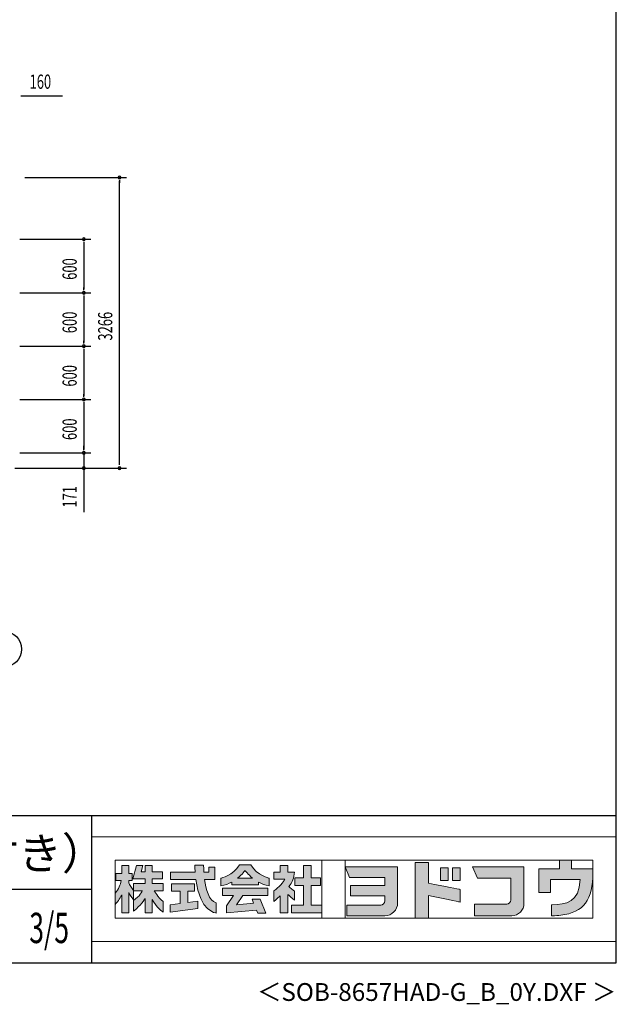
# Model space of a CAD drawing. Extents: x 868 to 32764, y 362 to 22484.
# Drawn here: x 26057 to 32764, y 362 to 11423 of the extents above; entities that cross this region are included whole.
import ezdxf
from ezdxf.enums import TextEntityAlignment as Align

# ---------------------------------------------------------------- set-up
doc = ezdxf.new("R2010")
doc.units = 0
doc.header["$LTSCALE"] = 80
doc.header["$MEASUREMENT"] = 0
for name, color, linetype in [('FILENAME', 7, 'CONTINUOUS'), ('NAME', 20, 'CONTINUOUS'), ('SUNPOU', 4, 'CONTINUOUS'), ('WAKUSEN-01', 50, 'CONTINUOUS'), ('WAKUSEN-02', 130, 'CONTINUOUS')]:
    doc.layers.add(name, color=color, linetype=linetype)
doc.layers.add('FRAME', color=8, linetype='CONTINUOUS', lineweight=0, plot=False)
doc.layers.add('株式会社ヨドコウ 社名ロゴタイプ 横組み', color=4, linetype='CONTINUOUS', lineweight=0)
doc.styles.add('00', font='ROMANS', dxfattribs={"width": 0.666667, "bigfont": 'BIGFONT'})
doc.styles.add('01', font='ROMANS', dxfattribs={"height": 3, "bigfont": 'BIGFONT'})
doc.styles.add('FILENAME', font='romans', dxfattribs={"height": 200, "bigfont": 'bigfont'})

# ---------------------------------------------------------------- blocks, each defined once
blk = doc.blocks.new('Block_0')
at = {"layer": '株式会社ヨドコウ 社名ロゴタイプ 横組み'}
h = blk.add_hatch(color=256, dxfattribs=at)
h.dxf.hatch_style = 1
edge = h.paths.add_edge_path()
edge.add_spline(control_points=[(128.43, -12.79), (128.43, -12.43), (128.43, -12.09), (128.43, -11.79)], knot_values=[12.750005, 12.750005, 12.750005, 12.750005, 12.812504, 12.812504, 12.812504, 12.812504], degree=3, periodic=0)
edge.add_spline(control_points=[(128.43, -11.79), (128.43, -11.5), (128.43, -11.24), (128.43, -11.02)], knot_values=[12.812504, 12.812504, 12.812504, 12.812504, 12.875003, 12.875003, 12.875003, 12.875003], degree=3, periodic=0)
edge.add_spline(control_points=[(128.43, -11.02), (128.43, -10.92), (128.43, -10.82), (128.43, -10.74)], knot_values=[12.875003, 12.875003, 12.875003, 12.875003, 12.906252, 12.906252, 12.906252, 12.906252], degree=3, periodic=0)
edge.add_spline(control_points=[(128.43, -10.74), (128.43, -10.66), (128.43, -10.59), (128.43, -10.53)], knot_values=[12.906252, 12.906252, 12.906252, 12.906252, 12.937501, 12.937501, 12.937501, 12.937501], degree=3, periodic=0)
edge.add_spline(control_points=[(128.43, -10.35), (128.43, -10.35), (128.43, -10.35), (128.43, -10.35), (128.43, -10.35), (122.78, -10.35), (117.12, -10.35)], knot_values=[12.999817, 12.999817, 12.999817, 12.999817, 13, 13, 13, 13.49999, 13.49999, 13.49999, 13.49999], degree=3, periodic=0)
edge.add_spline(control_points=[(117.12, -10.35), (111.46, -10.35), (105.8, -10.35), (105.8, -10.35)], knot_values=[13.49999, 13.49999, 13.49999, 13.49999, 14, 14, 14, 14], degree=3, periodic=0)
edge.add_spline(control_points=[(105.8, -10.35), (105.8, -10.35), (107.72, -14.94), (107.72, -14.94)], knot_values=[0.00001, 0.00001, 0.00001, 0.00001, 0.99999, 0.99999, 0.99999, 0.99999], degree=3, periodic=0)
edge.add_spline(control_points=[(107.72, -14.94), (107.72, -14.94), (122.93, -14.94), (122.93, -14.94)], knot_values=[1.00001, 1.00001, 1.00001, 1.00001, 1.99999, 1.99999, 1.99999, 1.99999], degree=3, periodic=0)
edge.add_spline(control_points=[(122.93, -14.94), (122.93, -14.94), (122.93, -18.45), (122.93, -18.45)], knot_values=[2.00001, 2.00001, 2.00001, 2.00001, 2.99999, 2.99999, 2.99999, 2.99999], degree=3, periodic=0)
edge.add_spline(control_points=[(122.93, -18.45), (122.93, -18.45), (108.09, -18.45), (108.09, -18.45)], knot_values=[3.00001, 3.00001, 3.00001, 3.00001, 3.99999, 3.99999, 3.99999, 3.99999], degree=3, periodic=0)
edge.add_spline(control_points=[(108.09, -18.45), (108.09, -18.45), (108.09, -22.88), (108.09, -22.88)], knot_values=[4.00001, 4.00001, 4.00001, 4.00001, 4.99999, 4.99999, 4.99999, 4.99999], degree=3, periodic=0)
edge.add_spline(control_points=[(108.09, -22.88), (108.09, -22.88), (122.93, -22.88), (122.93, -22.88)], knot_values=[5.00001, 5.00001, 5.00001, 5.00001, 5.99999, 5.99999, 5.99999, 5.99999], degree=3, periodic=0)
edge.add_spline(control_points=[(122.93, -22.88), (122.93, -22.88), (122.93, -25.08), (122.93, -25.08)], knot_values=[6.00001, 6.00001, 6.00001, 6.00001, 7, 7, 7, 7], degree=3, periodic=0)
edge.add_spline(control_points=[(122.93, -25.08), (122.93, -26.07), (122.12, -26.87), (121.13, -26.87)], knot_values=[7, 7, 7, 7, 8, 8, 8, 8], degree=3, periodic=0)
edge.add_spline(control_points=[(121.13, -26.87), (121.13, -26.87), (106.47, -26.87), (106.47, -26.87)], knot_values=[8.00001, 8.00001, 8.00001, 8.00001, 8.99999, 8.99999, 8.99999, 8.99999], degree=3, periodic=0)
edge.add_spline(control_points=[(106.47, -26.87), (106.47, -26.87), (106.47, -31.47), (106.47, -31.47)], knot_values=[9.00001, 9.00001, 9.00001, 9.00001, 9.99999, 9.99999, 9.99999, 9.99999], degree=3, periodic=0)
edge.add_spline(control_points=[(106.47, -31.47), (106.47, -31.47), (122.93, -31.47), (122.93, -31.47)], knot_values=[10.00001, 10.00001, 10.00001, 10.00001, 11, 11, 11, 11], degree=3, periodic=0)
edge.add_spline(control_points=[(122.93, -31.47), (125.96, -31.47), (128.43, -28.99), (128.43, -25.96), (128.43, -25.96), (128.43, -24.98), (128.43, -23.52)], knot_values=[11, 11, 11, 11, 12, 12, 12, 12.250015, 12.250015, 12.250015, 12.250015], degree=3, periodic=0)
edge.add_spline(control_points=[(128.43, -23.52), (128.43, -22.06), (128.43, -20.11), (128.43, -18.16)], knot_values=[12.250015, 12.250015, 12.250015, 12.250015, 12.50001, 12.50001, 12.50001, 12.50001], degree=3, periodic=0)
edge.add_spline(control_points=[(128.43, -18.16), (128.43, -17.18), (128.43, -16.2), (128.43, -15.29)], knot_values=[12.50001, 12.50001, 12.50001, 12.50001, 12.625008, 12.625008, 12.625008, 12.625008], degree=3, periodic=0)
edge.add_spline(control_points=[(128.43, -15.29), (128.43, -14.38), (128.43, -13.52), (128.43, -12.79)], knot_values=[12.625008, 12.625008, 12.625008, 12.625008, 12.750005, 12.750005, 12.750005, 12.750005], degree=3, periodic=0)
edge = h.paths.add_edge_path()
edge.add_spline(control_points=[(141.81, -17.46), (141.81, -17.46), (141.81, -8.53), (141.81, -8.53)], knot_values=[1.00001, 1.00001, 1.00001, 1.00001, 1.99999, 1.99999, 1.99999, 1.99999], degree=3, periodic=0)
edge.add_spline(control_points=[(141.81, -8.53), (141.81, -8.53), (136.06, -8.53), (136.06, -8.53)], knot_values=[2.00001, 2.00001, 2.00001, 2.00001, 2.99999, 2.99999, 2.99999, 2.99999], degree=3, periodic=0)
edge.add_spline(control_points=[(136.06, -8.53), (136.06, -8.53), (136.06, -32.5), (136.06, -32.5)], knot_values=[3.00001, 3.00001, 3.00001, 3.00001, 3.99999, 3.99999, 3.99999, 3.99999], degree=3, periodic=0)
edge.add_spline(control_points=[(136.06, -32.5), (136.06, -32.5), (141.81, -32.5), (141.81, -32.5)], knot_values=[4.00001, 4.00001, 4.00001, 4.00001, 4.99999, 4.99999, 4.99999, 4.99999], degree=3, periodic=0)
edge.add_spline(control_points=[(141.81, -32.5), (141.81, -32.5), (141.81, -22.75), (141.81, -22.75)], knot_values=[5.00001, 5.00001, 5.00001, 5.00001, 6, 6, 6, 6], degree=3, periodic=0)
edge.add_spline(control_points=[(141.81, -22.75), (146.75, -23.83), (154.97, -25.5), (155.05, -25.52)], knot_values=[6, 6, 6, 6, 7, 7, 7, 7], degree=3, periodic=0)
edge.add_spline(control_points=[(155.05, -25.52), (155.05, -25.52), (155.4, -25.59), (155.4, -25.59), (155.4, -25.59), (155.4, -20.1), (155.4, -20.1), (155.4, -20.1), (155.17, -20.05), (155.17, -20.05)], knot_values=[7.00003, 7.00003, 7.00003, 7.00003, 8, 8, 8, 9, 9, 9, 9.99997, 9.99997, 9.99997, 9.99997], degree=3, periodic=0)
edge.add_spline(control_points=[(155.17, -20.05), (155.1, -20.04), (148.67, -18.75), (141.81, -17.46)], knot_values=[0, 0, 0, 0, 1, 1, 1, 1], degree=3, periodic=0)
edge = h.paths.add_edge_path()
edge.add_spline(control_points=[(182.97, -15.35), (182.97, -14.42), (182.97, -13.56), (182.97, -12.82)], knot_values=[8.625007, 8.625007, 8.625007, 8.625007, 8.750005, 8.750005, 8.750005, 8.750005], degree=3, periodic=0)
edge.add_spline(control_points=[(182.97, -12.82), (182.97, -12.45), (182.97, -12.11), (182.97, -11.81)], knot_values=[8.750005, 8.750005, 8.750005, 8.750005, 8.812504, 8.812504, 8.812504, 8.812504], degree=3, periodic=0)
edge.add_spline(control_points=[(182.97, -11.81), (182.97, -11.51), (182.97, -11.25), (182.97, -11.03)], knot_values=[8.812504, 8.812504, 8.812504, 8.812504, 8.875002, 8.875002, 8.875002, 8.875002], degree=3, periodic=0)
edge.add_spline(control_points=[(182.97, -11.03), (182.97, -10.92), (182.97, -10.83), (182.97, -10.74)], knot_values=[8.875002, 8.875002, 8.875002, 8.875002, 8.906252, 8.906252, 8.906252, 8.906252], degree=3, periodic=0)
edge.add_spline(control_points=[(182.97, -10.74), (182.97, -10.66), (182.97, -10.59), (182.97, -10.53)], knot_values=[8.906252, 8.906252, 8.906252, 8.906252, 8.937501, 8.937501, 8.937501, 8.937501], degree=3, periodic=0)
edge.add_spline(control_points=[(182.97, -10.35), (182.97, -10.35), (182.97, -10.35), (182.97, -10.35), (182.97, -10.35), (177.43, -10.35), (171.88, -10.35)], knot_values=[8.999817, 8.999817, 8.999817, 8.999817, 9, 9, 9, 9.49999, 9.49999, 9.49999, 9.49999], degree=3, periodic=0)
edge.add_spline(control_points=[(171.88, -10.35), (166.33, -10.35), (160.78, -10.35), (160.78, -10.35)], knot_values=[9.49999, 9.49999, 9.49999, 9.49999, 10, 10, 10, 10], degree=3, periodic=0)
edge.add_spline(control_points=[(160.78, -10.35), (160.78, -10.35), (162.85, -15.34), (162.85, -15.34)], knot_values=[0.00001, 0.00001, 0.00001, 0.00001, 0.99999, 0.99999, 0.99999, 0.99999], degree=3, periodic=0)
edge.add_spline(control_points=[(162.85, -15.34), (162.85, -15.34), (177.24, -15.34), (177.24, -15.34)], knot_values=[1.00001, 1.00001, 1.00001, 1.00001, 1.99999, 1.99999, 1.99999, 1.99999], degree=3, periodic=0)
edge.add_spline(control_points=[(177.24, -15.34), (177.24, -15.34), (177.24, -24.73), (177.24, -24.73)], knot_values=[2.00001, 2.00001, 2.00001, 2.00001, 3, 3, 3, 3], degree=3, periodic=0)
edge.add_spline(control_points=[(177.24, -24.73), (177.24, -25.66), (176.48, -26.43), (175.54, -26.43)], knot_values=[3, 3, 3, 3, 4, 4, 4, 4], degree=3, periodic=0)
edge.add_spline(control_points=[(175.54, -26.43), (175.54, -26.43), (161.55, -26.43), (161.55, -26.43)], knot_values=[4.00001, 4.00001, 4.00001, 4.00001, 4.99999, 4.99999, 4.99999, 4.99999], degree=3, periodic=0)
edge.add_spline(control_points=[(161.55, -26.43), (161.55, -26.43), (161.55, -31.47), (161.55, -31.47)], knot_values=[5.00001, 5.00001, 5.00001, 5.00001, 5.99999, 5.99999, 5.99999, 5.99999], degree=3, periodic=0)
edge.add_spline(control_points=[(161.55, -31.47), (161.55, -31.47), (177.65, -31.47), (177.65, -31.47)], knot_values=[6.00001, 6.00001, 6.00001, 6.00001, 7, 7, 7, 7], degree=3, periodic=0)
edge.add_spline(control_points=[(177.65, -31.47), (180.58, -31.47), (182.97, -29.08), (182.97, -26.14), (182.97, -26.14), (182.97, -25.15), (182.97, -23.67)], knot_values=[7, 7, 7, 7, 8, 8, 8, 8.250015, 8.250015, 8.250015, 8.250015], degree=3, periodic=0)
edge.add_spline(control_points=[(182.97, -23.67), (182.97, -22.19), (182.97, -20.22), (182.97, -18.25)], knot_values=[8.250015, 8.250015, 8.250015, 8.250015, 8.50001, 8.50001, 8.50001, 8.50001], degree=3, periodic=0)
edge.add_spline(control_points=[(182.97, -18.25), (182.97, -17.26), (182.97, -16.27), (182.97, -15.35)], knot_values=[8.50001, 8.50001, 8.50001, 8.50001, 8.625007, 8.625007, 8.625007, 8.625007], degree=3, periodic=0)
edge = h.paths.add_edge_path()
edge.add_spline(control_points=[(212.73, -12.78), (212.73, -12.78), (212.73, -11.21), (212.73, -11.21), (212.73, -11.21), (203.51, -11.21), (203.51, -11.21)], knot_values=[14.00002, 14.00002, 14.00002, 14.00002, 15, 15, 15, 15.99998, 15.99998, 15.99998, 15.99998], degree=3, periodic=0)
edge.add_spline(control_points=[(203.51, -11.21), (203.51, -11.21), (203.51, -11.21), (203.51, -11.21), (203.51, -11.21), (203.51, -11.21), (203.51, -11.21)], knot_values=[15.99998, 15.99998, 15.99998, 15.99998, 16, 16, 16, 16.00001, 16.00001, 16.00001, 16.00001], degree=3, periodic=0)
edge.add_spline(control_points=[(203.51, -11.21), (203.51, -11.21), (203.51, -7.5), (203.51, -7.5)], knot_values=[0.00001, 0.00001, 0.00001, 0.00001, 0.99999, 0.99999, 0.99999, 0.99999], degree=3, periodic=0)
edge.add_spline(control_points=[(203.51, -7.5), (203.51, -7.5), (198.23, -7.5), (198.23, -7.5)], knot_values=[1.00001, 1.00001, 1.00001, 1.00001, 1.99999, 1.99999, 1.99999, 1.99999], degree=3, periodic=0)
edge.add_spline(control_points=[(198.23, -7.5), (198.23, -7.5), (198.23, -11.21), (198.23, -11.21)], knot_values=[2.00001, 2.00001, 2.00001, 2.00001, 2.99999, 2.99999, 2.99999, 2.99999], degree=3, periodic=0)
edge.add_spline(control_points=[(198.23, -11.21), (198.23, -11.21), (189.33, -11.21), (189.33, -11.21)], knot_values=[3.00001, 3.00001, 3.00001, 3.00001, 3.99999, 3.99999, 3.99999, 3.99999], degree=3, periodic=0)
edge.add_spline(control_points=[(189.33, -11.21), (189.33, -11.21), (189.33, -21.51), (189.33, -21.51)], knot_values=[4.00001, 4.00001, 4.00001, 4.00001, 4.99999, 4.99999, 4.99999, 4.99999], degree=3, periodic=0)
edge.add_spline(control_points=[(189.33, -21.51), (189.33, -21.51), (194.46, -21.51), (194.46, -21.51)], knot_values=[5.00001, 5.00001, 5.00001, 5.00001, 5.99999, 5.99999, 5.99999, 5.99999], degree=3, periodic=0)
edge.add_spline(control_points=[(194.46, -21.51), (194.46, -21.51), (194.46, -15.81), (194.46, -15.81)], knot_values=[6.00001, 6.00001, 6.00001, 6.00001, 6.99999, 6.99999, 6.99999, 6.99999], degree=3, periodic=0)
edge.add_spline(control_points=[(194.46, -15.81), (194.46, -15.81), (207.16, -15.81), (207.16, -15.81)], knot_values=[7.00001, 7.00001, 7.00001, 7.00001, 8, 8, 8, 8], degree=3, periodic=0)
edge.add_spline(control_points=[(207.16, -15.81), (206.97, -25.77), (201.09, -26.66), (195.07, -26.71)], knot_values=[8, 8, 8, 8, 9, 9, 9, 9], degree=3, periodic=0)
edge.add_spline(control_points=[(195.07, -26.71), (195.07, -26.71), (194.78, -26.71), (194.78, -26.71)], knot_values=[9.00001, 9.00001, 9.00001, 9.00001, 9.99999, 9.99999, 9.99999, 9.99999], degree=3, periodic=0)
edge.add_spline(control_points=[(194.78, -26.71), (194.78, -26.71), (194.78, -31.47), (194.78, -31.47)], knot_values=[10.00001, 10.00001, 10.00001, 10.00001, 10.99999, 10.99999, 10.99999, 10.99999], degree=3, periodic=0)
edge.add_spline(control_points=[(194.78, -31.47), (194.78, -31.47), (195.08, -31.47), (195.08, -31.47)], knot_values=[11.00001, 11.00001, 11.00001, 11.00001, 12, 12, 12, 12], degree=3, periodic=0)
edge.add_spline(control_points=[(195.08, -31.47), (196.5, -31.47), (197.74, -31.4), (198.86, -31.26)], knot_values=[12, 12, 12, 12, 13, 13, 13, 13], degree=3, periodic=0)
edge.add_spline(control_points=[(198.86, -31.26), (208.71, -30.05), (212.73, -24.69), (212.73, -12.78)], knot_values=[13, 13, 13, 13, 14, 14, 14, 14], degree=3, periodic=0)
h = blk.add_hatch(color=250, dxfattribs=at)
h.dxf.hatch_style = 2
edge = h.paths.add_edge_path()
edge.add_spline(control_points=[(203.51, -11.21), (203.51, -11.21), (203.51, -7.5), (203.51, -7.5), (203.51, -7.5), (198.23, -7.5), (198.23, -7.5), (198.23, -7.5), (198.23, -11.21), (198.23, -11.21), (198.23, -11.21), (189.33, -11.21), (189.33, -11.21), (189.33, -11.21), (189.33, -21.51), (189.33, -21.51), (189.33, -21.51), (194.46, -21.51), (194.46, -21.51), (194.46, -21.51), (194.46, -15.81), (194.46, -15.81), (194.46, -15.81), (207.16, -15.81), (207.16, -15.81), (206.97, -25.77), (201.09, -26.66), (195.07, -26.71), (195.07, -26.71), (194.78, -26.71), (194.78, -26.71), (194.78, -26.71), (194.78, -31.47), (194.78, -31.47), (194.78, -31.47), (195.08, -31.47), (195.08, -31.47), (196.5, -31.47), (197.74, -31.4), (198.86, -31.26), (208.71, -30.05), (212.73, -24.69), (212.73, -12.78), (212.73, -12.78), (212.73, -11.21), (212.73, -11.21), (212.73, -11.21), (203.51, -11.21), (203.51, -11.21)], knot_values=[0, 0, 0, 0, 1, 1, 1, 2, 2, 2, 3, 3, 3, 4, 4, 4, 5, 5, 5, 6, 6, 6, 7, 7, 7, 8, 8, 8, 9, 9, 9, 10, 10, 10, 11, 11, 11, 12, 12, 12, 13, 13, 13, 14, 14, 14, 15, 15, 15, 16, 16, 16, 16], degree=3, periodic=0)
edge.add_line((203.51, -11.21), (203.51, -11.21))
h = blk.add_hatch(color=256, dxfattribs=at)
h.dxf.hatch_style = 2
edge = h.paths.add_edge_path()
edge.add_spline(control_points=[(22.52, -15.55), (22.52, -15.55), (26.89, -15.55), (26.89, -15.55), (26.89, -15.55), (26.89, -12.49), (26.89, -12.49), (26.89, -12.49), (26.89, -12.48), (26.89, -12.48), (26.89, -12.48), (22.52, -12.48), (22.52, -12.48), (22.52, -12.48), (22.52, -9.76), (22.52, -9.76), (22.52, -9.76), (19.43, -9.76), (19.43, -9.76), (19.43, -9.76), (19.43, -12.48), (19.43, -12.48), (19.43, -12.48), (19.43, -12.49), (19.43, -12.49), (19.43, -12.49), (17.82, -12.49), (17.82, -12.49), (17.82, -12.49), (18.44, -9.76), (18.44, -9.76), (18.44, -9.76), (15.67, -9.76), (15.67, -9.76), (15.67, -9.76), (14.16, -15.55), (14.16, -15.55), (14.16, -15.55), (19.43, -15.55), (19.43, -15.55), (19.43, -15.55), (19.43, -17.6), (19.43, -17.6), (19.43, -17.6), (14.44, -17.6), (14.44, -17.6), (14.44, -17.6), (14.44, -20.61), (14.44, -20.61), (13.55, -19.44), (12.8, -18.25), (12.39, -17.26), (12.39, -17.26), (12.39, -16.3), (12.39, -16.3), (12.39, -16.3), (13.9, -16.3), (13.9, -16.3), (13.9, -16.3), (13.9, -13.32), (13.9, -13.32), (13.9, -13.32), (12.39, -13.32), (12.39, -13.32), (12.39, -13.32), (12.39, -9.76), (12.39, -9.76), (12.39, -9.76), (9.4, -9.76), (9.4, -9.76), (9.4, -9.76), (9.4, -13.32), (9.4, -13.32), (9.4, -13.32), (6.77, -13.32), (6.77, -13.32), (6.77, -13.32), (6.77, -16.3), (6.77, -16.3), (6.77, -16.3), (9.17, -16.3), (9.17, -16.3), (8.88, -18.08), (7.95, -19.98), (6.53, -21.71), (6.53, -21.71), (6.53, -26.68), (6.53, -26.68), (7.81, -25.14), (9.05, -23.22), (9.4, -22.42), (9.4, -22.42), (9.4, -30.2), (9.4, -30.2), (9.4, -30.2), (12.39, -30.2), (12.39, -30.2), (12.39, -30.2), (12.39, -21.53), (12.39, -21.53), (12.72, -22.29), (13.73, -23.63), (14.44, -24.55), (14.44, -24.55), (14.44, -20.69), (14.44, -20.69), (14.44, -20.69), (14.5, -20.69), (14.5, -20.69), (14.5, -20.69), (18.29, -20.69), (18.29, -20.69), (18.29, -20.69), (17.1, -23.18), (14.44, -24.95), (14.44, -24.95), (14.44, -29.56), (14.44, -29.56), (15.91, -28.51), (18.82, -25.32), (19.43, -24.11), (19.43, -24.11), (19.43, -30.2), (19.43, -30.2), (19.43, -30.2), (22.52, -30.2), (22.52, -30.2), (22.52, -30.2), (22.52, -24.43), (22.52, -24.43), (24.05, -27.77), (27.23, -29.95), (27.23, -29.95), (27.23, -29.95), (27.23, -25.41), (27.23, -25.41), (24.93, -23.55), (23.41, -20.69), (23.41, -20.69), (23.41, -20.69), (27.23, -20.69), (27.23, -20.69), (27.23, -20.69), (27.23, -17.6), (27.23, -17.6), (27.23, -17.6), (22.52, -17.6), (22.52, -17.6), (22.52, -17.6), (22.52, -15.55), (22.52, -15.55)], knot_values=[0, 0, 0, 0, 1, 1, 1, 2, 2, 2, 3, 3, 3, 4, 4, 4, 5, 5, 5, 6, 6, 6, 7, 7, 7, 8, 8, 8, 9, 9, 9, 10, 10, 10, 11, 11, 11, 12, 12, 12, 13, 13, 13, 14, 14, 14, 15, 15, 15, 16, 16, 16, 17, 17, 17, 18, 18, 18, 19, 19, 19, 20, 20, 20, 21, 21, 21, 22, 22, 22, 23, 23, 23, 24, 24, 24, 25, 25, 25, 26, 26, 26, 27, 27, 27, 28, 28, 28, 29, 29, 29, 30, 30, 30, 31, 31, 31, 32, 32, 32, 33, 33, 33, 34, 34, 34, 35, 35, 35, 36, 36, 36, 37, 37, 37, 38, 38, 38, 39, 39, 39, 40, 40, 40, 41, 41, 41, 42, 42, 42, 43, 43, 43, 44, 44, 44, 45, 45, 45, 46, 46, 46, 47, 47, 47, 48, 48, 48, 49, 49, 49, 50, 50, 50, 50], degree=3, periodic=0)
h = blk.add_hatch(color=256, dxfattribs=at)
h.dxf.hatch_style = 2
edge = h.paths.add_edge_path()
edge.add_spline(control_points=[(45.15, -15.85), (45.15, -15.85), (49.6, -15.85), (49.6, -15.85), (49.6, -15.85), (49.6, -10.54), (49.6, -10.54), (49.6, -10.54), (46.93, -10.54), (46.93, -10.54), (46.93, -10.54), (46.93, -12.72), (46.93, -12.72), (46.93, -12.72), (44.85, -12.72), (44.85, -12.72), (44.74, -11.69), (44.68, -9.71), (44.68, -9.71), (44.68, -9.71), (40.92, -9.71), (40.92, -9.71), (40.93, -10.77), (40.97, -11.77), (41.03, -12.72), (41.03, -12.72), (30.42, -12.72), (30.42, -12.72), (30.42, -12.72), (30.42, -15.85), (30.42, -15.85), (30.42, -15.85), (41.32, -15.85), (41.32, -15.85), (43.08, -29.91), (50.08, -30.3), (50.08, -30.3), (50.08, -30.3), (50.08, -25.89), (50.08, -25.89), (46.98, -25.07), (45.69, -19.94), (45.15, -15.85)], knot_values=[0, 0, 0, 0, 1, 1, 1, 2, 2, 2, 3, 3, 3, 4, 4, 4, 5, 5, 5, 6, 6, 6, 7, 7, 7, 8, 8, 8, 9, 9, 9, 10, 10, 10, 11, 11, 11, 12, 12, 12, 13, 13, 13, 14, 14, 14, 14], degree=3, periodic=0)
h = blk.add_hatch(color=256, dxfattribs=at)
h.dxf.hatch_style = 2
edge = h.paths.add_edge_path()
edge.add_spline(control_points=[(59.36, -15.25), (61.43, -13.59), (62.6, -11.98), (62.6, -11.98), (62.6, -11.98), (63.78, -13.59), (65.85, -15.25), (65.85, -15.25), (59.36, -15.25), (59.36, -15.25)], knot_values=[0, 0, 0, 0, 1, 1, 1, 2, 2, 2, 3, 3, 3, 3], degree=3, periodic=0)
edge = h.paths.add_edge_path()
edge.add_spline(control_points=[(65.04, -9.58), (65.04, -9.58), (60.17, -9.58), (60.17, -9.58), (57.4, -14.2), (52.2, -15.27), (52.2, -15.27), (52.2, -15.27), (52.2, -18.6), (52.2, -18.6), (53.93, -18.32), (55.49, -17.69), (56.85, -16.94), (56.85, -16.94), (56.85, -18.14), (56.85, -18.14), (56.85, -18.14), (68.35, -18.14), (68.35, -18.14), (68.35, -18.14), (68.35, -16.94), (68.35, -16.94), (69.71, -17.69), (71.27, -18.32), (73, -18.6), (73, -18.6), (73, -15.27), (73, -15.27), (73, -15.27), (67.8, -14.2), (65.04, -9.58)], knot_values=[0, 0, 0, 0, 1, 1, 1, 2, 2, 2, 3, 3, 3, 4, 4, 4, 5, 5, 5, 6, 6, 6, 7, 7, 7, 8, 8, 8, 9, 9, 9, 10, 10, 10, 10], degree=3, periodic=0)
h = blk.add_hatch(color=256, dxfattribs=at)
h.dxf.hatch_style = 2
edge = h.paths.add_edge_path()
edge.add_spline(control_points=[(83.92, -20.84), (83.49, -20.61), (81.76, -19.16), (81.52, -18.88), (82.86, -17.18), (83.86, -14.97), (83.87, -12.72), (83.87, -12.72), (81.05, -12.72), (81.05, -12.72), (81.05, -12.72), (81.05, -9.76), (81.05, -9.76), (81.05, -9.76), (77.76, -9.76), (77.76, -9.76), (77.76, -9.76), (77.76, -12.72), (77.76, -12.72), (77.76, -12.72), (75.04, -12.72), (75.04, -12.72), (75.04, -12.72), (75.04, -15.74), (75.04, -15.74), (75.04, -15.74), (79.77, -15.74), (79.77, -15.74), (79.1, -17.07), (77.28, -19.22), (75.04, -20.67), (75.04, -20.67), (75.04, -25.31), (75.04, -25.31), (76.07, -24.58), (77.76, -22.86), (77.76, -22.86), (77.76, -22.86), (77.76, -30.22), (77.76, -30.22), (77.76, -30.22), (81.05, -30.22), (81.05, -30.22), (81.05, -30.22), (81.05, -22.29), (81.05, -22.29), (81.42, -22.71), (83.24, -24.3), (83.92, -24.79), (83.92, -24.79), (83.92, -20.84), (83.92, -20.84)], knot_values=[0, 0, 0, 0, 1, 1, 1, 2, 2, 2, 3, 3, 3, 4, 4, 4, 5, 5, 5, 6, 6, 6, 7, 7, 7, 8, 8, 8, 9, 9, 9, 10, 10, 10, 11, 11, 11, 12, 12, 12, 13, 13, 13, 14, 14, 14, 15, 15, 15, 16, 16, 16, 17, 17, 17, 17], degree=3, periodic=0)
h = blk.add_hatch(color=256, dxfattribs=at)
h.dxf.hatch_style = 2
h.paths.add_polyline_path([(91.19, -26.94), (91.19, -18.44), (95.14, -18.44), (95.14, -15.12), (91.19, -15.12), (91.19, -9.76), (87.81, -9.76), (87.81, -15.12), (84.01, -15.12), (84.01, -18.44), (87.81, -18.44), (87.81, -26.94), (82.69, -26.94), (82.69, -30.22), (95.72, -30.22), (95.72, -26.94)])
h = blk.add_hatch(color=250, dxfattribs=at)
h.dxf.hatch_style = 2
edge = h.paths.add_edge_path()
edge.add_spline(control_points=[(105.8, -10.35), (105.8, -10.35), (107.72, -14.94), (107.72, -14.94), (107.72, -14.94), (122.93, -14.94), (122.93, -14.94), (122.93, -14.94), (122.93, -18.45), (122.93, -18.45), (122.93, -18.45), (108.09, -18.45), (108.09, -18.45), (108.09, -18.45), (108.09, -22.88), (108.09, -22.88), (108.09, -22.88), (122.93, -22.88), (122.93, -22.88), (122.93, -22.88), (122.93, -25.08), (122.93, -25.08), (122.93, -26.07), (122.12, -26.87), (121.13, -26.87), (121.13, -26.87), (106.47, -26.87), (106.47, -26.87), (106.47, -26.87), (106.47, -31.47), (106.47, -31.47), (106.47, -31.47), (122.93, -31.47), (122.93, -31.47), (125.96, -31.47), (128.43, -28.99), (128.43, -25.96), (128.43, -25.96), (128.43, -10.35), (128.43, -10.35), (128.43, -10.35), (105.8, -10.35), (105.8, -10.35)], knot_values=[0, 0, 0, 0, 1, 1, 1, 2, 2, 2, 3, 3, 3, 4, 4, 4, 5, 5, 5, 6, 6, 6, 7, 7, 7, 8, 8, 8, 9, 9, 9, 10, 10, 10, 11, 11, 11, 12, 12, 12, 13, 13, 13, 14, 14, 14, 14], degree=3, periodic=0)
edge.add_line((105.8, -10.35), (105.8, -10.35))
h = blk.add_hatch(color=250, dxfattribs=at)
h.dxf.hatch_style = 2
edge = h.paths.add_edge_path()
edge.add_spline(control_points=[(155.17, -20.05), (155.1, -20.04), (148.67, -18.75), (141.81, -17.46), (141.81, -17.46), (141.81, -8.53), (141.81, -8.53), (141.81, -8.53), (136.06, -8.53), (136.06, -8.53), (136.06, -8.53), (136.06, -32.5), (136.06, -32.5), (136.06, -32.5), (141.81, -32.5), (141.81, -32.5), (141.81, -32.5), (141.81, -22.75), (141.81, -22.75), (146.75, -23.83), (154.97, -25.5), (155.05, -25.52), (155.05, -25.52), (155.4, -25.59), (155.4, -25.59), (155.4, -25.59), (155.4, -20.1), (155.4, -20.1), (155.4, -20.1), (155.17, -20.05), (155.17, -20.05)], knot_values=[0, 0, 0, 0, 1, 1, 1, 2, 2, 2, 3, 3, 3, 4, 4, 4, 5, 5, 5, 6, 6, 6, 7, 7, 7, 8, 8, 8, 9, 9, 9, 10, 10, 10, 10], degree=3, periodic=0)
edge.add_line((155.17, -20.05), (155.17, -20.05))
h = blk.add_hatch(color=256, dxfattribs=at)
h.dxf.hatch_style = 2
h.paths.add_polyline_path([(146.94, -10.84), (146.94, -16.24), (150.29, -16.24), (150.29, -10.84), (146.94, -10.84)])
h = blk.add_hatch(color=256, dxfattribs=at)
h.dxf.hatch_style = 2
h.paths.add_polyline_path([(152.05, -10.84), (152.05, -16.24), (155.4, -16.24), (155.4, -10.84), (152.05, -10.84)])
h = blk.add_hatch(color=250, dxfattribs=at)
h.dxf.hatch_style = 2
edge = h.paths.add_edge_path()
edge.add_spline(control_points=[(160.78, -10.35), (160.78, -10.35), (162.85, -15.34), (162.85, -15.34), (162.85, -15.34), (177.24, -15.34), (177.24, -15.34), (177.24, -15.34), (177.24, -24.73), (177.24, -24.73), (177.24, -25.66), (176.48, -26.43), (175.54, -26.43), (175.54, -26.43), (161.55, -26.43), (161.55, -26.43), (161.55, -26.43), (161.55, -31.47), (161.55, -31.47), (161.55, -31.47), (177.65, -31.47), (177.65, -31.47), (180.58, -31.47), (182.97, -29.08), (182.97, -26.14), (182.97, -26.14), (182.97, -10.35), (182.97, -10.35), (182.97, -10.35), (160.78, -10.35), (160.78, -10.35)], knot_values=[0, 0, 0, 0, 1, 1, 1, 2, 2, 2, 3, 3, 3, 4, 4, 4, 5, 5, 5, 6, 6, 6, 7, 7, 7, 8, 8, 8, 9, 9, 9, 10, 10, 10, 10], degree=3, periodic=0)
edge.add_line((160.78, -10.35), (160.78, -10.35))
h = blk.add_hatch(color=256, dxfattribs=at)
h.dxf.hatch_style = 2
h.paths.add_polyline_path([(37.86, -20.86), (40.77, -20.86), (40.77, -17.73), (30.83, -17.73), (30.83, -20.86), (34.55, -20.86), (34.55, -26.14), (30.25, -26.72), (30.25, -29.95), (42.2, -28.37), (42.2, -25.15), (37.86, -25.71)])
h = blk.add_hatch(color=256, dxfattribs=at)
h.dxf.hatch_style = 2
h.paths.add_polyline_path([(52.85, -22.77), (57.67, -22.77), (54.52, -27.23), (54.52, -30.26), (67.47, -29.01), (68.04, -30.42), (71.61, -30.42), (69.15, -24.34), (65.59, -24.34), (66.28, -26.04), (58.86, -26.76), (61.59, -22.77), (72.35, -22.77), (72.35, -19.65), (52.85, -19.65)])
at = {"layer": 'FRAME'}
for p, q in [((-3.54, 2.57), (222.81, 2.57)), ((-3.54, -42.57), (-3.54, 2.57)), ((222.81, 2.57), (222.81, -42.57)), ((6.53, -7.5), (212.73, -7.5)), ((6.53, -32.5), (6.53, -7.5)), ((95.72, -7.5), (95.72, -32.5)), ((105.8, -7.5), (105.8, -32.5)), ((212.73, -7.5), (212.73, -32.5)), ((212.73, -32.5), (6.53, -32.5)), ((222.81, -42.57), (-3.54, -42.57))]:
    blk.add_line(p, q, dxfattribs=at)
at = {"layer": '株式会社ヨドコウ 社名ロゴタイプ 横組み'}
for points in [[(91.19, -26.94), (91.19, -18.44), (95.14, -18.44), (95.14, -15.12), (91.19, -15.12), (91.19, -9.76), (87.81, -9.76), (87.81, -15.12), (84.01, -15.12), (84.01, -18.44), (87.81, -18.44), (87.81, -26.94), (82.69, -26.94), (82.69, -30.22), (95.72, -30.22), (95.72, -26.94)], [(37.86, -20.86), (40.77, -20.86), (40.77, -17.73), (30.83, -17.73), (30.83, -20.86), (34.55, -20.86), (34.55, -26.14), (30.25, -26.72), (30.25, -29.95), (42.2, -28.37), (42.2, -25.15), (37.86, -25.71)], [(52.85, -22.77), (57.67, -22.77), (54.52, -27.23), (54.52, -30.26), (67.47, -29.01), (68.04, -30.42), (71.61, -30.42), (69.15, -24.34), (65.59, -24.34), (66.28, -26.04), (58.86, -26.76), (61.59, -22.77), (72.35, -22.77), (72.35, -19.65), (52.85, -19.65)]]:
    blk.add_lwpolyline(points, close=True, dxfattribs=at)
for points in [[(146.94, -10.84), (146.94, -16.24), (150.29, -16.24), (150.29, -10.84), (146.94, -10.84)], [(152.05, -10.84), (152.05, -16.24), (155.4, -16.24), (155.4, -10.84), (152.05, -10.84)]]:
    blk.add_lwpolyline(points, dxfattribs=at)
for points in [[(203.51, -7.5), (203.51, -7.5), (198.23, -7.5), (198.23, -7.5)], [(198.23, -7.5), (198.23, -7.5), (198.23, -11.21), (198.23, -11.21)], [(203.51, -11.21), (203.51, -11.21), (203.51, -7.5), (203.51, -7.5)], [(12.39, -9.76), (12.39, -9.76), (9.4, -9.76), (9.4, -9.76)], [(9.4, -9.76), (9.4, -9.76), (9.4, -13.32), (9.4, -13.32)], [(12.39, -13.32), (12.39, -13.32), (12.39, -9.76), (12.39, -9.76)], [(15.67, -9.76), (15.67, -9.76), (14.16, -15.55), (14.16, -15.55)], [(18.44, -9.76), (18.44, -9.76), (15.67, -9.76), (15.67, -9.76)], [(17.82, -12.49), (17.82, -12.49), (18.44, -9.76), (18.44, -9.76)], [(19.43, -12.49), (19.43, -12.49), (17.82, -12.49), (17.82, -12.49)], [(22.52, -9.76), (22.52, -9.76), (19.43, -9.76), (19.43, -9.76)], [(19.43, -9.76), (19.43, -9.76), (19.43, -12.48), (19.43, -12.48)], [(19.43, -12.48), (19.43, -12.48), (19.43, -12.49), (19.43, -12.49)], [(22.52, -12.48), (22.52, -12.48), (22.52, -9.76), (22.52, -9.76)], [(26.89, -12.48), (26.89, -12.48), (22.52, -12.48), (22.52, -12.48)], [(26.89, -12.49), (26.89, -12.49), (26.89, -12.48), (26.89, -12.48)], [(26.89, -15.55), (26.89, -15.55), (26.89, -12.49), (26.89, -12.49)], [(105.8, -10.35), (105.8, -10.35), (107.72, -14.94), (107.72, -14.94)], [(128.43, -10.35), (128.43, -10.35), (105.8, -10.35), (105.8, -10.35)], [(128.43, -25.96), (128.43, -25.96), (128.43, -10.35), (128.43, -10.35)], [(160.78, -10.35), (160.78, -10.35), (162.85, -15.34), (162.85, -15.34)], [(182.97, -10.35), (182.97, -10.35), (160.78, -10.35), (160.78, -10.35)], [(182.97, -26.14), (182.97, -26.14), (182.97, -10.35), (182.97, -10.35)], [(198.23, -11.21), (198.23, -11.21), (189.33, -11.21), (189.33, -11.21)], [(189.33, -11.21), (189.33, -11.21), (189.33, -21.51), (189.33, -21.51)], [(212.73, -11.21), (212.73, -11.21), (203.51, -11.21), (203.51, -11.21)], [(212.73, -12.78), (212.73, -12.78), (212.73, -11.21), (212.73, -11.21)], [(9.17, -16.3), (8.88, -18.08), (7.95, -19.98), (6.53, -21.71)], [(9.4, -13.32), (9.4, -13.32), (6.77, -13.32), (6.77, -13.32)], [(6.77, -13.32), (6.77, -13.32), (6.77, -16.3), (6.77, -16.3)], [(6.77, -16.3), (6.77, -16.3), (9.17, -16.3), (9.17, -16.3)], [(13.9, -13.32), (13.9, -13.32), (12.39, -13.32), (12.39, -13.32)], [(12.39, -17.26), (12.39, -17.26), (12.39, -16.3), (12.39, -16.3)], [(12.39, -16.3), (12.39, -16.3), (13.9, -16.3), (13.9, -16.3)], [(13.9, -16.3), (13.9, -16.3), (13.9, -13.32), (13.9, -13.32)], [(14.16, -15.55), (14.16, -15.55), (19.43, -15.55), (19.43, -15.55)], [(19.43, -15.55), (19.43, -15.55), (19.43, -17.6), (19.43, -17.6)], [(22.52, -15.55), (22.52, -15.55), (26.89, -15.55), (26.89, -15.55)], [(22.52, -17.6), (22.52, -17.6), (22.52, -15.55), (22.52, -15.55)], [(107.72, -14.94), (107.72, -14.94), (122.93, -14.94), (122.93, -14.94)], [(122.93, -14.94), (122.93, -14.94), (122.93, -18.45), (122.93, -18.45)], [(162.85, -15.34), (162.85, -15.34), (177.24, -15.34), (177.24, -15.34)], [(177.24, -15.34), (177.24, -15.34), (177.24, -24.73), (177.24, -24.73)], [(194.46, -21.51), (194.46, -21.51), (194.46, -15.81), (194.46, -15.81)], [(194.46, -15.81), (194.46, -15.81), (207.16, -15.81), (207.16, -15.81)], [(207.16, -15.81), (206.97, -25.77), (201.09, -26.66), (195.07, -26.71)], [(198.86, -31.26), (208.71, -30.05), (212.73, -24.69), (212.73, -12.78)], [(14.44, -20.61), (13.55, -19.44), (12.8, -18.25), (12.39, -17.26)], [(19.43, -17.6), (19.43, -17.6), (14.44, -17.6), (14.44, -17.6)], [(14.44, -17.6), (14.44, -17.6), (14.44, -20.61), (14.44, -20.61)], [(14.44, -24.55), (14.44, -24.55), (14.44, -20.69), (14.44, -20.69)], [(14.44, -20.69), (14.44, -20.69), (14.5, -20.69), (14.5, -20.69)], [(18.29, -20.69), (18.29, -20.69), (17.1, -23.18), (14.44, -24.95)], [(14.5, -20.69), (14.5, -20.69), (18.29, -20.69), (18.29, -20.69)], [(27.23, -17.6), (27.23, -17.6), (22.52, -17.6), (22.52, -17.6)], [(27.23, -25.41), (24.93, -23.55), (23.41, -20.69), (23.41, -20.69)], [(23.41, -20.69), (23.41, -20.69), (27.23, -20.69), (27.23, -20.69)], [(27.23, -20.69), (27.23, -20.69), (27.23, -17.6), (27.23, -17.6)], [(122.93, -18.45), (122.93, -18.45), (108.09, -18.45), (108.09, -18.45)], [(108.09, -18.45), (108.09, -18.45), (108.09, -22.88), (108.09, -22.88)], [(6.53, -21.71), (6.53, -21.71), (6.53, -26.68), (6.53, -26.68)], [(6.53, -26.68), (7.81, -25.14), (9.05, -23.22), (9.4, -22.42)], [(9.4, -22.42), (9.4, -22.42), (9.4, -30.2), (9.4, -30.2)], [(12.39, -30.2), (12.39, -30.2), (12.39, -21.53), (12.39, -21.53)], [(12.39, -21.53), (12.72, -22.29), (13.73, -23.63), (14.44, -24.55)], [(14.44, -29.56), (15.91, -28.51), (18.82, -25.32), (19.43, -24.11)], [(14.44, -24.95), (14.44, -24.95), (14.44, -29.56), (14.44, -29.56)], [(19.43, -24.11), (19.43, -24.11), (19.43, -30.2), (19.43, -30.2)], [(22.52, -30.2), (22.52, -30.2), (22.52, -24.43), (22.52, -24.43)], [(22.52, -24.43), (24.05, -27.77), (27.23, -29.95), (27.23, -29.95)], [(27.23, -29.95), (27.23, -29.95), (27.23, -25.41), (27.23, -25.41)], [(108.09, -22.88), (108.09, -22.88), (122.93, -22.88), (122.93, -22.88)], [(122.93, -25.08), (122.93, -26.07), (122.12, -26.87), (121.13, -26.87)], [(122.93, -22.88), (122.93, -22.88), (122.93, -25.08), (122.93, -25.08)], [(177.24, -24.73), (177.24, -25.66), (176.48, -26.43), (175.54, -26.43)], [(189.33, -21.51), (189.33, -21.51), (194.46, -21.51), (194.46, -21.51)], [(121.13, -26.87), (121.13, -26.87), (106.47, -26.87), (106.47, -26.87)], [(106.47, -26.87), (106.47, -26.87), (106.47, -31.47), (106.47, -31.47)], [(122.93, -31.47), (125.96, -31.47), (128.43, -28.99), (128.43, -25.96)], [(175.54, -26.43), (175.54, -26.43), (161.55, -26.43), (161.55, -26.43)], [(161.55, -26.43), (161.55, -26.43), (161.55, -31.47), (161.55, -31.47)], [(177.65, -31.47), (180.58, -31.47), (182.97, -29.08), (182.97, -26.14)], [(195.07, -26.71), (195.07, -26.71), (194.78, -26.71), (194.78, -26.71)], [(194.78, -26.71), (194.78, -26.71), (194.78, -31.47), (194.78, -31.47)], [(9.4, -30.2), (9.4, -30.2), (12.39, -30.2), (12.39, -30.2)], [(19.43, -30.2), (19.43, -30.2), (22.52, -30.2), (22.52, -30.2)], [(106.47, -31.47), (106.47, -31.47), (122.93, -31.47), (122.93, -31.47)], [(161.55, -31.47), (161.55, -31.47), (177.65, -31.47), (177.65, -31.47)], [(194.78, -31.47), (194.78, -31.47), (195.08, -31.47), (195.08, -31.47)], [(195.08, -31.47), (196.5, -31.47), (197.74, -31.4), (198.86, -31.26)]]:
    blk.add_open_spline(points, degree=3, dxfattribs=at)
for points, knots in [([(45.15, -15.85), (45.15, -15.85), (49.6, -15.85), (49.6, -15.85), (49.6, -15.85), (49.6, -10.54), (49.6, -10.54), (49.6, -10.54), (46.93, -10.54), (46.93, -10.54), (46.93, -10.54), (46.93, -12.72), (46.93, -12.72), (46.93, -12.72), (44.85, -12.72), (44.85, -12.72), (44.74, -11.69), (44.68, -9.71), (44.68, -9.71), (44.68, -9.71), (40.92, -9.71), (40.92, -9.71), (40.93, -10.77), (40.97, -11.77), (41.03, -12.72), (41.03, -12.72), (30.42, -12.72), (30.42, -12.72), (30.42, -12.72), (30.42, -15.85), (30.42, -15.85), (30.42, -15.85), (41.32, -15.85), (41.32, -15.85), (43.08, -29.91), (50.08, -30.3), (50.08, -30.3), (50.08, -30.3), (50.08, -25.89), (50.08, -25.89), (46.98, -25.07), (45.69, -19.94), (45.15, -15.85)], [0, 0, 0, 0, 1, 1, 1, 2, 2, 2, 3, 3, 3, 4, 4, 4, 5, 5, 5, 6, 6, 6, 7, 7, 7, 8, 8, 8, 9, 9, 9, 10, 10, 10, 11, 11, 11, 12, 12, 12, 13, 13, 13, 14, 14, 14, 14]), ([(65.04, -9.58), (65.04, -9.58), (60.17, -9.58), (60.17, -9.58), (57.4, -14.2), (52.2, -15.27), (52.2, -15.27), (52.2, -15.27), (52.2, -18.6), (52.2, -18.6), (53.93, -18.32), (55.49, -17.69), (56.85, -16.94), (56.85, -16.94), (56.85, -18.14), (56.85, -18.14), (56.85, -18.14), (68.35, -18.14), (68.35, -18.14), (68.35, -18.14), (68.35, -16.94), (68.35, -16.94), (69.71, -17.69), (71.27, -18.32), (73, -18.6), (73, -18.6), (73, -15.27), (73, -15.27), (73, -15.27), (67.8, -14.2), (65.04, -9.58)], [0, 0, 0, 0, 1, 1, 1, 2, 2, 2, 3, 3, 3, 4, 4, 4, 5, 5, 5, 6, 6, 6, 7, 7, 7, 8, 8, 8, 9, 9, 9, 10, 10, 10, 10]), ([(59.36, -15.25), (61.43, -13.59), (62.6, -11.98), (62.6, -11.98), (62.6, -11.98), (63.78, -13.59), (65.85, -15.25), (65.85, -15.25), (59.36, -15.25), (59.36, -15.25)], [0, 0, 0, 0, 1, 1, 1, 2, 2, 2, 3, 3, 3, 3]), ([(83.92, -20.84), (83.49, -20.61), (81.76, -19.16), (81.52, -18.88), (82.86, -17.18), (83.86, -14.97), (83.87, -12.72), (83.87, -12.72), (81.05, -12.72), (81.05, -12.72), (81.05, -12.72), (81.05, -9.76), (81.05, -9.76), (81.05, -9.76), (77.76, -9.76), (77.76, -9.76), (77.76, -9.76), (77.76, -12.72), (77.76, -12.72), (77.76, -12.72), (75.04, -12.72), (75.04, -12.72), (75.04, -12.72), (75.04, -15.74), (75.04, -15.74), (75.04, -15.74), (79.77, -15.74), (79.77, -15.74), (79.1, -17.07), (77.28, -19.22), (75.04, -20.67), (75.04, -20.67), (75.04, -25.31), (75.04, -25.31), (76.07, -24.58), (77.76, -22.86), (77.76, -22.86), (77.76, -22.86), (77.76, -30.22), (77.76, -30.22), (77.76, -30.22), (81.05, -30.22), (81.05, -30.22), (81.05, -30.22), (81.05, -22.29), (81.05, -22.29), (81.42, -22.71), (83.24, -24.3), (83.92, -24.79), (83.92, -24.79), (83.92, -20.84), (83.92, -20.84)], [0, 0, 0, 0, 1, 1, 1, 2, 2, 2, 3, 3, 3, 4, 4, 4, 5, 5, 5, 6, 6, 6, 7, 7, 7, 8, 8, 8, 9, 9, 9, 10, 10, 10, 11, 11, 11, 12, 12, 12, 13, 13, 13, 14, 14, 14, 15, 15, 15, 16, 16, 16, 17, 17, 17, 17]), ([(155.17, -20.05), (155.1, -20.04), (148.67, -18.75), (141.81, -17.46), (141.81, -17.46), (141.81, -8.53), (141.81, -8.53), (141.81, -8.53), (136.06, -8.53), (136.06, -8.53), (136.06, -8.53), (136.06, -32.5), (136.06, -32.5), (136.06, -32.5), (141.81, -32.5), (141.81, -32.5), (141.81, -32.5), (141.81, -22.75), (141.81, -22.75), (146.75, -23.83), (154.97, -25.5), (155.05, -25.52), (155.05, -25.52), (155.4, -25.59), (155.4, -25.59), (155.4, -25.59), (155.4, -20.1), (155.4, -20.1), (155.4, -20.1), (155.17, -20.05), (155.17, -20.05)], [0, 0, 0, 0, 1, 1, 1, 2, 2, 2, 3, 3, 3, 4, 4, 4, 5, 5, 5, 6, 6, 6, 7, 7, 7, 8, 8, 8, 9, 9, 9, 10, 10, 10, 10])]:
    blk.add_open_spline(points, degree=3, knots=knots, dxfattribs=at)
blk = doc.blocks.new('*U5')
at = {"layer": '株式会社ヨドコウ 社名ロゴタイプ 横組み', "xscale": 0.3256048605312869, "yscale": 0.3256048605312869, "zscale": 0.3256048605312869}
blk.add_blockref('Block_0', (1.15, 6.51), dxfattribs=at)

msp = doc.modelspace()

# ---------------------------------------------------------------- linework, layer by layer
at = {"layer": 'SUNPOU'}
for p, q in [((26068, 10567), (26098, 10567)), ((26078, 10567), (26537, 10567)), ((26115, 9651), (27258, 9651)), ((27178, 9621), (27178, 9591)), ((27178, 6431), (27178, 9611)), ((26060, 8956), (26858, 8956)), ((26778, 8926), (26778, 8896)), ((26778, 8916), (26778, 8396)), ((26778, 8386), (26778, 8416)), ((26060, 8356), (26858, 8356)), ((26060, 8356), (26858, 8356)), ((26778, 8326), (26778, 8296)), ((26778, 8316), (26778, 7796)), ((26060, 7756), (26858, 7756)), ((26060, 7756), (26858, 7756)), ((26778, 7786), (26778, 7816)), ((26778, 7726), (26778, 7696)), ((26778, 7716), (26778, 7196)), ((26778, 7186), (26778, 7216)), ((26060, 7156), (26858, 7156)), ((26060, 7156), (26858, 7156)), ((26778, 7126), (26778, 7096)), ((26778, 7116), (26778, 6596)), ((26060, 6556), (26858, 6556)), ((26060, 6556), (26858, 6556)), ((26778, 6596), (26778, 6636)), ((26778, 6586), (26778, 6616)), ((26778, 6586), (26778, 6616)), ((26778, 6556), (26778, 6391)), ((27178, 6421), (27178, 6451)), ((26003, 6385), (26858, 6385)), ((26003, 6385), (27258, 6385)), ((26778, 6361), (26778, 6331)), ((26778, 6351), (26778, 5892))]:
    msp.add_line(p, q, dxfattribs=at)
msp.add_circle((25878, 4351), 200, dxfattribs=at)
for centre, start, end in [((27178, 9651), 90, 270), ((27178, 9651), 270, 90), ((26778, 8956), 90, 270), ((26778, 8956), 270, 90), ((26778, 8356), 90, 270), ((26778, 8356), 90, 270), ((26778, 8356), 270, 90), ((26778, 8356), 270, 90), ((26778, 7756), 90, 270), ((26778, 7756), 90, 270), ((26778, 7756), 270, 90), ((26778, 7756), 270, 90), ((26778, 7156), 90, 270), ((26778, 7156), 90, 270), ((26778, 7156), 270, 90), ((26778, 7156), 270, 90), ((26778, 6556), 90, 270), ((26778, 6556), 90, 270), ((26778, 6556), 270, 90), ((26778, 6556), 270, 90), ((26778, 6385), 90, 270), ((26778, 6385), 270, 90), ((27178, 6385), 90, 270), ((27178, 6385), 270, 90)]:
    msp.add_arc(centre, 15, start, end, dxfattribs=at)
at = {"layer": 'WAKUSEN-01'}
for p, q in [((32764, 828), (32764, 22484)), ((20560, 2484), (32764, 2484)), ((868, 828), (32764, 828))]:
    msp.add_line(p, q, dxfattribs=at)
at = {"layer": 'WAKUSEN-02'}
for p, q in [((26868, 828), (26868, 2484)), ((20560, 1656), (26868, 1656))]:
    msp.add_line(p, q, dxfattribs=at)

# ---------------------------------------------------------------- block references
at = {"layer": '株式会社ヨドコウ 社名ロゴタイプ 横組み', "xscale": 79.99999999999994, "yscale": 79.99999999999994, "zscale": 79.99999999999994}
msp.add_blockref('*U5', (26868, 1656), dxfattribs=at)

# ---------------------------------------------------------------- texts
at = {"layer": 'FILENAME', "style": 'FILENAME'}
msp.add_text('＜SOB-8657HAD-G_B_0Y.DXF ＞', height=200, dxfattribs=at).set_placement((32764, 400), align=Align.RIGHT)
at = {"layer": 'NAME', "style": '01'}
msp.add_text('ヨ ド 倉 庫（下屋付き）', height=360, dxfattribs=at).set_placement((21781, 1878))
at = {"layer": 'NAME', "style": '00', "width": 0.64}
msp.add_text('3/5', height=340, dxfattribs=at).set_placement((26165, 1050))
at = {"layer": 'SUNPOU', "style": '00', "width": 0.666667}
msp.add_text('160', height=160, dxfattribs=at).set_placement((26168, 10647))
for s, p in [('600', (26698, 8501)), ('600', (26698, 7901)), ('3266', (27098, 7818)), ('600', (26698, 7301)), ('600', (26698, 6701)), ('171', (26698, 5942))]:
    msp.add_text(s, height=160, rotation=90, dxfattribs=at).set_placement(p)

doc.saveas('drawing.dxf')
